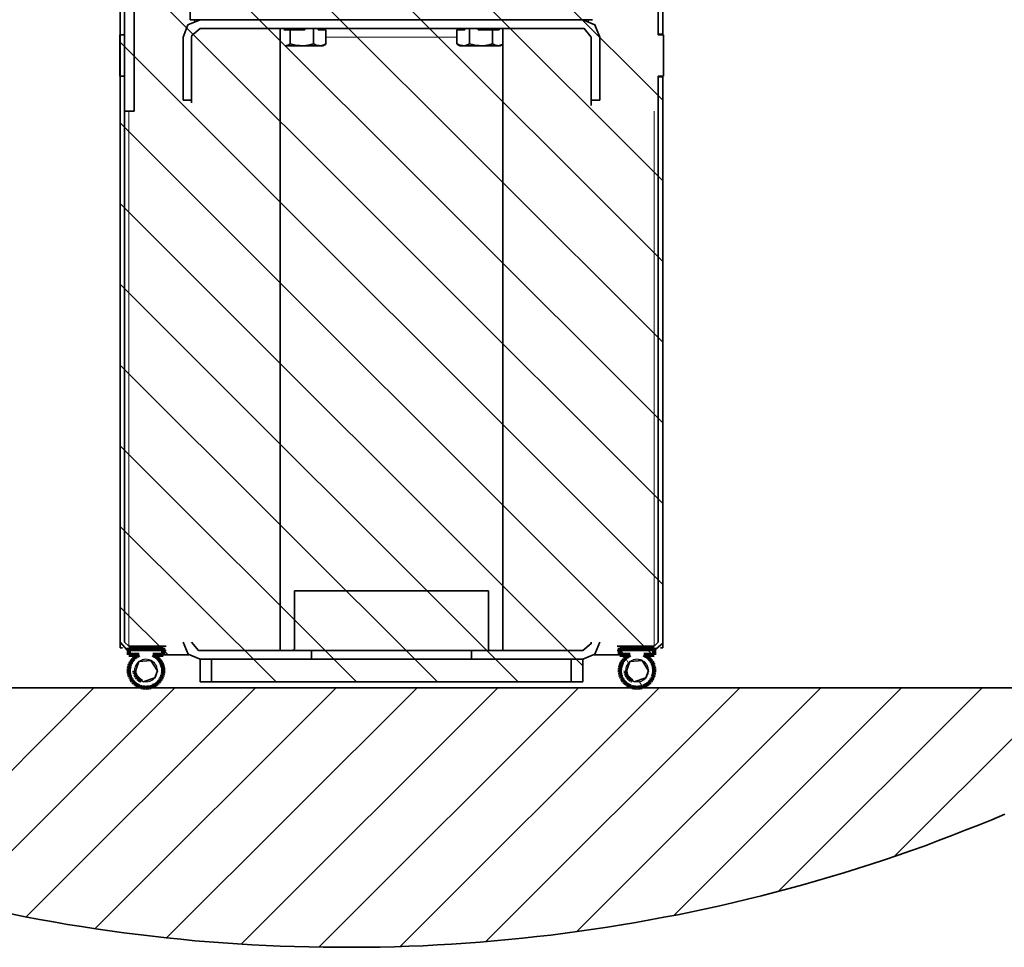
# Model space of a CAD drawing. Units: millimetres. Extents: x -71 to 420, y -3 to 305.
# Drawn here: x 286 to 303, y 202 to 219 of the extents above; entities that cross this region are included whole.
import ezdxf

# ---------------------------------------------------------------- set-up
doc = ezdxf.new("R2010")
doc.units = ezdxf.units.MM
doc.header["$MEASUREMENT"] = 0
doc.layers.add('Calque 1', color=7, linetype='Continuous', lineweight=0)

msp = doc.modelspace()

# ---------------------------------------------------------------- linework, layer by layer
at = {"layer": 'Calque 1', "color": 18, "lineweight": 13, "true_color": 0x000000}
for p, q in [((296.806, 211.674), (288.569, 219.908)), ((296.806, 213.088), (289.983, 219.908)), ((296.806, 214.499), (291.398, 219.908)), ((296.806, 215.914), (292.813, 219.908)), ((296.806, 217.329), (294.227, 219.908)), ((296.806, 210.259), (287.306, 219.759)), ((288.604, 218.733), (288.604, 218.715)), ((295.504, 218.715), (295.504, 218.733)), ((296.806, 208.844), (287.306, 218.345)), ((290.908, 218.433), (293.201, 218.433)), ((287.454, 207.984), (287.454, 217.135)), ((296.654, 217.135), (296.654, 207.984)), ((296.626, 207.606), (287.306, 216.93)), ((295.406, 207.416), (287.306, 215.515)), ((294.273, 207.133), (287.306, 214.101)), ((292.858, 207.133), (287.306, 212.686)), ((291.444, 207.133), (287.306, 211.272)), ((290.033, 207.133), (287.306, 209.86)), ((288.142, 207.606), (287.306, 208.446)), ((287.454, 207.984), (287.454, 207.758)), ((296.654, 207.984), (296.654, 207.758)), ((296.125, 207.606), (296.055, 207.73)), ((287.591, 207.447), (287.584, 207.44)), ((287.591, 207.447), (287.588, 207.44)), ((287.599, 207.458), (287.591, 207.447)), ((287.595, 207.454), (287.591, 207.447)), ((287.602, 207.462), (287.595, 207.454)), ((287.602, 207.465), (287.599, 207.458)), ((287.609, 207.472), (287.602, 207.465)), ((287.609, 207.469), (287.602, 207.462)), ((287.616, 207.479), (287.609, 207.472)), ((287.616, 207.476), (287.609, 207.469)), ((287.623, 207.483), (287.616, 207.479)), ((287.623, 207.483), (287.616, 207.476)), ((287.63, 207.49), (287.623, 207.483)), ((287.63, 207.49), (287.623, 207.483)), ((287.637, 207.497), (287.63, 207.49)), ((287.637, 207.493), (287.63, 207.49)), ((287.648, 207.5), (287.637, 207.497)), ((287.644, 207.5), (287.637, 207.493)), ((287.651, 207.504), (287.644, 207.5)), ((287.655, 207.507), (287.648, 207.5)), ((287.662, 207.507), (287.651, 207.504)), ((287.662, 207.511), (287.655, 207.507)), ((287.673, 207.514), (287.662, 207.511)), ((287.669, 207.514), (287.662, 207.507)), ((287.676, 207.518), (287.669, 207.514)), ((287.68, 207.518), (287.673, 207.514)), ((287.687, 207.522), (287.676, 207.518)), ((287.69, 207.522), (287.68, 207.518)), ((287.694, 207.525), (287.687, 207.522)), ((287.697, 207.525), (287.69, 207.522)), ((287.704, 207.525), (287.694, 207.525)), ((287.708, 207.529), (287.697, 207.525)), ((287.711, 207.529), (287.704, 207.525)), ((287.719, 207.529), (287.708, 207.529)), ((287.722, 207.529), (287.711, 207.529)), ((287.726, 207.532), (287.719, 207.529)), ((287.733, 207.532), (287.722, 207.529)), ((287.736, 207.532), (287.726, 207.532)), ((287.74, 207.532), (287.733, 207.532)), ((287.747, 207.532), (287.736, 207.532)), ((287.75, 207.532), (287.74, 207.532)), ((287.754, 207.532), (287.747, 207.532)), ((287.761, 207.532), (287.75, 207.532)), ((287.764, 207.532), (287.754, 207.532)), ((287.768, 207.532), (287.761, 207.532)), ((287.775, 207.532), (287.764, 207.532)), ((287.778, 207.532), (287.768, 207.532)), ((287.782, 207.532), (287.775, 207.532)), ((287.789, 207.529), (287.778, 207.532)), ((287.793, 207.529), (287.782, 207.532)), ((287.796, 207.529), (287.789, 207.529)), ((287.803, 207.529), (287.793, 207.529)), ((287.807, 207.525), (287.796, 207.529)), ((287.81, 207.525), (287.803, 207.529)), ((287.814, 207.525), (287.807, 207.525)), ((287.821, 207.522), (287.81, 207.525)), ((287.824, 207.522), (287.814, 207.525)), ((287.828, 207.518), (287.821, 207.522)), ((287.831, 207.518), (287.824, 207.522)), ((287.838, 207.514), (287.828, 207.518)), ((287.842, 207.514), (287.831, 207.518)), ((287.846, 207.511), (287.838, 207.514)), ((287.849, 207.507), (287.842, 207.514)), ((287.856, 207.507), (287.846, 207.511)), ((287.856, 207.504), (287.849, 207.507)), ((287.863, 207.5), (287.856, 207.507)), ((287.867, 207.5), (287.856, 207.504)), ((287.87, 207.497), (287.863, 207.5)), ((287.874, 207.493), (287.867, 207.5)), ((287.877, 207.49), (287.87, 207.497)), ((287.881, 207.49), (287.874, 207.493)), ((287.884, 207.483), (287.877, 207.49)), ((287.888, 207.483), (287.881, 207.49)), ((287.891, 207.479), (287.884, 207.483)), ((287.895, 207.476), (287.888, 207.483)), ((287.898, 207.472), (287.891, 207.479)), ((287.902, 207.469), (287.895, 207.476)), ((287.905, 207.465), (287.898, 207.472)), ((287.909, 207.462), (287.902, 207.469)), ((287.913, 207.458), (287.905, 207.465)), ((287.913, 207.454), (287.909, 207.462)), ((287.916, 207.447), (287.913, 207.458)), ((287.92, 207.447), (287.913, 207.454)), ((287.923, 207.44), (287.916, 207.447)), ((287.923, 207.44), (287.92, 207.447)), ((296.206, 207.465), (296.153, 207.557)), ((296.192, 207.447), (296.185, 207.44)), ((296.196, 207.454), (296.192, 207.447)), ((296.203, 207.462), (296.196, 207.454)), ((296.21, 207.469), (296.203, 207.462)), ((296.217, 207.476), (296.21, 207.469)), ((296.22, 207.483), (296.217, 207.476)), ((296.228, 207.49), (296.22, 207.483)), ((296.238, 207.493), (296.228, 207.49)), ((296.245, 207.5), (296.238, 207.493)), ((296.252, 207.504), (296.245, 207.5)), ((296.259, 207.507), (296.252, 207.504)), ((296.27, 207.514), (296.259, 207.507)), ((296.277, 207.518), (296.27, 207.514)), ((296.287, 207.522), (296.277, 207.518)), ((296.295, 207.525), (296.287, 207.522)), ((296.305, 207.525), (296.295, 207.525)), ((296.312, 207.529), (296.305, 207.525)), ((296.323, 207.529), (296.312, 207.529)), ((296.33, 207.532), (296.323, 207.529)), ((296.34, 207.532), (296.33, 207.532)), ((296.351, 207.532), (296.34, 207.532)), ((296.358, 207.532), (296.351, 207.532)), ((296.369, 207.532), (296.358, 207.532)), ((296.379, 207.532), (296.369, 207.532)), ((296.386, 207.529), (296.379, 207.532)), ((296.397, 207.529), (296.386, 207.529)), ((296.407, 207.525), (296.397, 207.529)), ((296.414, 207.525), (296.407, 207.525)), ((296.425, 207.522), (296.414, 207.525)), ((296.432, 207.518), (296.425, 207.522)), ((296.443, 207.514), (296.432, 207.518)), ((296.45, 207.507), (296.443, 207.514)), ((296.457, 207.504), (296.45, 207.507)), ((296.464, 207.5), (296.457, 207.504)), ((296.474, 207.493), (296.464, 207.5)), ((296.481, 207.49), (296.474, 207.493)), ((296.489, 207.483), (296.481, 207.49)), ((296.496, 207.476), (296.489, 207.483)), ((296.503, 207.469), (296.496, 207.476)), ((296.506, 207.462), (296.503, 207.469)), ((296.513, 207.454), (296.506, 207.462)), ((296.52, 207.447), (296.513, 207.454)), ((296.524, 207.44), (296.52, 207.447)), ((287.56, 207.37), (287.556, 207.363)), ((287.56, 207.37), (287.556, 207.359)), ((287.556, 207.363), (287.556, 207.352)), ((287.556, 207.359), (287.556, 207.352)), ((287.556, 207.352), (287.556, 207.342)), ((287.556, 207.352), (287.556, 207.342)), ((287.556, 207.342), (287.556, 207.331)), ((287.556, 207.342), (287.556, 207.331)), ((287.563, 207.387), (287.56, 207.38)), ((287.563, 207.387), (287.56, 207.38)), ((287.56, 207.38), (287.56, 207.37)), ((287.56, 207.38), (287.56, 207.37)), ((287.567, 207.398), (287.563, 207.387)), ((287.567, 207.398), (287.563, 207.387)), ((287.57, 207.409), (287.567, 207.398)), ((287.57, 207.405), (287.567, 207.398)), ((287.574, 207.416), (287.57, 207.409)), ((287.574, 207.416), (287.57, 207.405)), ((287.577, 207.423), (287.574, 207.416)), ((287.577, 207.423), (287.574, 207.416)), ((287.581, 207.433), (287.577, 207.423)), ((287.581, 207.43), (287.577, 207.423)), ((287.588, 207.44), (287.581, 207.433)), ((287.584, 207.44), (287.581, 207.43)), ((287.927, 207.433), (287.923, 207.44)), ((287.93, 207.43), (287.923, 207.44)), ((287.934, 207.423), (287.927, 207.433)), ((287.934, 207.423), (287.93, 207.43)), ((287.937, 207.416), (287.934, 207.423)), ((287.937, 207.416), (287.934, 207.423)), ((287.941, 207.409), (287.937, 207.416)), ((287.941, 207.405), (287.937, 207.416)), ((287.944, 207.398), (287.941, 207.409)), ((287.944, 207.398), (287.941, 207.405)), ((287.948, 207.387), (287.944, 207.398)), ((287.948, 207.387), (287.944, 207.398)), ((287.944, 207.268), (287.948, 207.278)), ((287.944, 207.268), (287.948, 207.278)), ((287.948, 207.38), (287.948, 207.387)), ((287.948, 207.38), (287.948, 207.387)), ((287.951, 207.37), (287.948, 207.38)), ((287.951, 207.37), (287.948, 207.38)), ((287.948, 207.285), (287.951, 207.296)), ((287.948, 207.285), (287.951, 207.296)), ((287.948, 207.278), (287.948, 207.285)), ((287.948, 207.278), (287.948, 207.285)), ((287.951, 207.363), (287.951, 207.37)), ((287.951, 207.359), (287.951, 207.37)), ((287.955, 207.352), (287.951, 207.363)), ((287.955, 207.352), (287.951, 207.359)), ((287.951, 207.306), (287.955, 207.313)), ((287.951, 207.306), (287.955, 207.313)), ((287.951, 207.296), (287.951, 207.306)), ((287.951, 207.296), (287.951, 207.306)), ((287.955, 207.342), (287.955, 207.352)), ((287.955, 207.342), (287.955, 207.352)), ((287.955, 207.331), (287.955, 207.342)), ((287.955, 207.331), (287.955, 207.342)), ((287.955, 207.324), (287.955, 207.331)), ((287.955, 207.324), (287.955, 207.331)), ((287.955, 207.313), (287.955, 207.324)), ((287.955, 207.313), (287.955, 207.324)), ((296.157, 207.352), (296.153, 207.342)), ((296.153, 207.342), (296.153, 207.331)), ((296.16, 207.38), (296.157, 207.37)), ((296.157, 207.37), (296.157, 207.359)), ((296.157, 207.359), (296.157, 207.352)), ((296.164, 207.387), (296.16, 207.38)), ((296.168, 207.405), (296.164, 207.398)), ((296.164, 207.398), (296.164, 207.387)), ((296.171, 207.416), (296.168, 207.405)), ((296.178, 207.423), (296.171, 207.416)), ((296.182, 207.43), (296.178, 207.423)), ((296.185, 207.44), (296.182, 207.43)), ((296.527, 207.43), (296.524, 207.44)), ((296.534, 207.423), (296.527, 207.43)), ((296.538, 207.416), (296.534, 207.423)), ((296.541, 207.405), (296.538, 207.416)), ((296.545, 207.398), (296.541, 207.405)), ((296.549, 207.387), (296.545, 207.398)), ((296.545, 207.268), (296.549, 207.278)), ((296.549, 207.38), (296.549, 207.387)), ((296.552, 207.37), (296.549, 207.38)), ((296.549, 207.285), (296.552, 207.296)), ((296.549, 207.278), (296.549, 207.285)), ((296.552, 207.359), (296.552, 207.37)), ((296.556, 207.352), (296.552, 207.359)), ((296.552, 207.306), (296.556, 207.313)), ((296.552, 207.296), (296.552, 207.306)), ((296.556, 207.342), (296.556, 207.352)), ((296.556, 207.331), (296.556, 207.342)), ((296.556, 207.324), (296.556, 207.331)), ((296.556, 207.313), (296.556, 207.324)), ((287.669, 207.151), (287.676, 207.148)), ((287.676, 207.148), (287.687, 207.144)), ((287.676, 207.148), (287.687, 207.144)), ((287.687, 207.144), (287.694, 207.141)), ((287.687, 207.144), (287.694, 207.141)), ((287.694, 207.141), (287.704, 207.141)), ((287.694, 207.141), (287.704, 207.141)), ((287.704, 207.141), (287.711, 207.137)), ((287.704, 207.141), (287.711, 207.137)), ((287.711, 207.137), (287.722, 207.137)), ((287.711, 207.137), (287.722, 207.137)), ((287.722, 207.137), (287.733, 207.133)), ((287.722, 207.137), (287.733, 207.133)), ((287.733, 207.133), (287.74, 207.133)), ((287.733, 207.133), (287.74, 207.133)), ((287.74, 207.133), (287.75, 207.133)), ((287.74, 207.133), (287.75, 207.133)), ((287.75, 207.133), (287.761, 207.133)), ((287.75, 207.133), (287.761, 207.133)), ((287.761, 207.133), (287.768, 207.133)), ((287.761, 207.133), (287.768, 207.133)), ((287.768, 207.133), (287.778, 207.133)), ((287.768, 207.133), (287.778, 207.133)), ((287.778, 207.133), (287.789, 207.137)), ((287.778, 207.133), (287.789, 207.137)), ((287.789, 207.137), (287.796, 207.137)), ((287.789, 207.137), (287.796, 207.137)), ((287.796, 207.137), (287.807, 207.141)), ((287.796, 207.137), (287.807, 207.141)), ((287.807, 207.141), (287.814, 207.141)), ((287.807, 207.141), (287.814, 207.141)), ((287.814, 207.141), (287.824, 207.144)), ((287.814, 207.141), (287.824, 207.144)), ((287.824, 207.144), (287.831, 207.148)), ((287.824, 207.144), (287.831, 207.148)), ((287.831, 207.148), (287.842, 207.151)), ((287.831, 207.148), (287.842, 207.151)), ((287.842, 207.151), (287.849, 207.158)), ((287.842, 207.151), (287.849, 207.158)), ((287.849, 207.158), (287.856, 207.162)), ((287.849, 207.158), (287.856, 207.162)), ((287.856, 207.162), (287.867, 207.165)), ((287.856, 207.162), (287.867, 207.165)), ((287.867, 207.165), (287.874, 207.172)), ((287.867, 207.165), (287.874, 207.172)), ((287.874, 207.172), (287.881, 207.176)), ((287.874, 207.172), (287.881, 207.176)), ((287.881, 207.176), (287.888, 207.183)), ((287.881, 207.176), (287.888, 207.183)), ((287.888, 207.183), (287.895, 207.19)), ((287.888, 207.183), (287.895, 207.19)), ((287.895, 207.19), (287.902, 207.197)), ((287.895, 207.19), (287.902, 207.197)), ((287.902, 207.197), (287.909, 207.204)), ((287.902, 207.197), (287.909, 207.204)), ((287.909, 207.204), (287.913, 207.211)), ((287.909, 207.204), (287.913, 207.211)), ((287.913, 207.211), (287.92, 207.218)), ((287.913, 207.211), (287.92, 207.218)), ((287.92, 207.218), (287.923, 207.225)), ((287.92, 207.218), (287.923, 207.225)), ((287.923, 207.225), (287.93, 207.236)), ((287.923, 207.225), (287.93, 207.236)), ((287.93, 207.236), (287.934, 207.243)), ((287.93, 207.236), (287.934, 207.243)), ((287.934, 207.243), (287.937, 207.25)), ((287.934, 207.243), (287.937, 207.25)), ((287.937, 207.25), (287.941, 207.26)), ((287.937, 207.25), (287.941, 207.26)), ((287.941, 207.26), (287.944, 207.268)), ((287.941, 207.26), (287.944, 207.268)), ((296.27, 207.151), (296.277, 207.148)), ((296.277, 207.148), (296.287, 207.144)), ((296.287, 207.144), (296.295, 207.141)), ((296.295, 207.141), (296.305, 207.141)), ((296.305, 207.141), (296.312, 207.137)), ((296.312, 207.137), (296.323, 207.137)), ((296.323, 207.137), (296.33, 207.133)), ((296.33, 207.133), (296.34, 207.133)), ((296.34, 207.133), (296.351, 207.133)), ((296.351, 207.133), (296.358, 207.133)), ((296.358, 207.133), (296.369, 207.133)), ((296.369, 207.133), (296.379, 207.133)), ((296.379, 207.133), (296.386, 207.137)), ((296.386, 207.137), (296.397, 207.137)), ((296.397, 207.137), (296.407, 207.141)), ((296.45, 207.049), (296.397, 207.137)), ((296.407, 207.141), (296.414, 207.141)), ((296.414, 207.141), (296.425, 207.144)), ((296.425, 207.144), (296.432, 207.148)), ((296.432, 207.148), (296.443, 207.151)), ((296.443, 207.151), (296.45, 207.158)), ((296.45, 207.158), (296.457, 207.162)), ((296.457, 207.162), (296.464, 207.165)), ((296.464, 207.165), (296.474, 207.172)), ((296.474, 207.172), (296.481, 207.176)), ((296.481, 207.176), (296.489, 207.183)), ((296.489, 207.183), (296.496, 207.19)), ((296.496, 207.19), (296.503, 207.197)), ((296.503, 207.197), (296.506, 207.204)), ((296.506, 207.204), (296.513, 207.211)), ((296.513, 207.211), (296.52, 207.218)), ((296.52, 207.218), (296.524, 207.225)), ((296.524, 207.225), (296.527, 207.236)), ((296.527, 207.236), (296.534, 207.243)), ((296.534, 207.243), (296.538, 207.25)), ((296.538, 207.25), (296.541, 207.26)), ((296.541, 207.26), (296.545, 207.268)), ((283.365, 203.553), (286.844, 207.031)), ((284.491, 203.267), (288.258, 207.031)), ((285.658, 203.017), (289.673, 207.031)), ((286.865, 202.812), (291.088, 207.031)), ((288.117, 202.65), (292.502, 207.031)), ((289.422, 202.54), (293.917, 207.031)), ((290.784, 202.487), (295.328, 207.031)), ((292.209, 202.498), (296.743, 207.031)), ((293.709, 202.586), (298.157, 207.031)), ((295.3, 202.759), (299.572, 207.031)), ((296.997, 203.041), (300.986, 207.031)), ((298.835, 203.465), (302.401, 207.031)), ((300.859, 204.078), (303.816, 207.031))]:
    msp.add_line(p, q, dxfattribs=at)
at = {"layer": 'Calque 1', "color": 18, "lineweight": 35, "true_color": 0x000000}
for p, q in [((287.306, 219.759), (287.306, 207.832)), ((287.38, 219.759), (287.38, 207.832)), ((296.728, 219.759), (296.728, 218.482)), ((296.806, 219.759), (296.806, 218.482)), ((287.38, 218.472), (287.38, 219.086)), ((287.546, 219.086), (287.546, 217.135)), ((296.728, 218.472), (296.728, 219.086)), ((288.53, 218.881), (288.53, 218.733)), ((295.578, 218.733), (288.53, 218.733)), ((295.578, 218.733), (288.53, 218.733)), ((288.706, 218.733), (295.406, 218.733)), ((295.406, 218.733), (288.706, 218.733)), ((291.804, 218.733), (292.305, 218.733)), ((291.804, 218.733), (292.305, 218.733)), ((288.706, 218.581), (295.406, 218.581)), ((295.406, 218.581), (288.706, 218.581)), ((290.103, 218.581), (290.103, 207.684)), ((290.103, 218.581), (290.103, 207.684)), ((290.283, 218.563), (290.17, 218.563)), ((290.283, 218.563), (290.17, 218.563)), ((290.283, 218.563), (290.283, 218.313)), ((290.537, 218.563), (290.283, 218.563)), ((290.283, 218.563), (290.283, 218.313)), ((290.537, 218.563), (290.283, 218.563)), ((290.537, 218.581), (290.537, 218.563)), ((290.537, 218.581), (290.537, 218.563)), ((290.689, 218.581), (290.689, 218.313)), ((290.689, 218.581), (290.689, 218.313)), ((290.77, 218.563), (290.77, 218.581)), ((290.77, 218.563), (290.77, 218.581)), ((290.908, 218.563), (290.77, 218.563)), ((290.908, 218.563), (290.77, 218.563)), ((290.795, 218.563), (290.795, 218.581)), ((290.795, 218.581), (290.795, 218.563)), ((290.795, 218.563), (290.795, 218.581)), ((290.795, 218.581), (290.795, 218.563)), ((290.908, 218.563), (290.908, 218.313)), ((290.908, 218.563), (290.908, 218.313)), ((290.908, 218.563), (290.908, 218.313)), ((290.908, 218.563), (290.908, 218.313)), ((293.342, 218.563), (293.201, 218.563)), ((293.201, 218.563), (293.201, 218.313)), ((293.342, 218.563), (293.201, 218.563)), ((293.201, 218.563), (293.201, 218.313)), ((293.317, 218.563), (293.317, 218.581)), ((293.317, 218.563), (293.317, 218.581)), ((293.342, 218.581), (293.342, 218.563)), ((293.342, 218.581), (293.342, 218.563)), ((293.423, 218.581), (293.423, 218.313)), ((293.423, 218.581), (293.423, 218.313)), ((293.571, 218.563), (293.571, 218.581)), ((293.571, 218.563), (293.571, 218.581)), ((293.825, 218.563), (293.571, 218.563)), ((293.825, 218.563), (293.571, 218.563)), ((293.825, 218.563), (293.825, 218.313)), ((293.941, 218.563), (293.825, 218.563)), ((293.825, 218.563), (293.825, 218.313)), ((293.941, 218.563), (293.825, 218.563)), ((293.867, 218.563), (293.867, 218.581)), ((293.867, 218.563), (293.867, 218.581)), ((293.927, 218.563), (293.927, 218.581)), ((293.927, 218.563), (293.927, 218.581)), ((293.941, 218.581), (293.941, 218.563)), ((293.941, 218.581), (293.941, 218.563)), ((294.005, 218.581), (294.005, 207.684)), ((294.005, 218.581), (294.005, 207.684)), ((296.728, 218.482), (296.806, 218.482)), ((296.728, 218.482), (296.728, 218.472)), ((296.806, 218.472), (296.806, 218.482)), ((287.295, 217.749), (287.295, 218.472)), ((287.295, 218.472), (287.38, 218.472)), ((288.406, 217.325), (288.406, 218.433)), ((288.406, 217.325), (288.406, 218.433)), ((288.555, 217.325), (288.555, 218.433)), ((288.555, 217.325), (288.555, 218.433)), ((290.897, 218.306), (290.908, 218.313)), ((290.897, 218.306), (290.908, 218.313)), ((293.201, 218.313), (293.211, 218.306)), ((293.201, 218.313), (293.211, 218.306)), ((293.998, 218.306), (294.005, 218.313)), ((293.998, 218.306), (294.005, 218.313)), ((295.554, 218.433), (295.554, 217.325)), ((295.554, 218.433), (295.554, 217.325)), ((295.705, 218.433), (295.705, 217.325)), ((296.817, 218.472), (296.728, 218.472)), ((296.817, 217.749), (296.817, 218.472)), ((290.191, 218.281), (290.484, 218.281)), ((290.191, 218.281), (290.484, 218.281)), ((290.336, 218.281), (290.333, 218.281)), ((290.336, 218.281), (290.671, 218.281)), ((290.484, 218.281), (290.798, 218.281)), ((290.484, 218.281), (290.798, 218.281)), ((290.671, 218.281), (290.675, 218.281)), ((290.675, 218.281), (290.675, 218.281)), ((290.798, 218.281), (290.855, 218.281)), ((290.798, 218.281), (290.855, 218.281)), ((290.855, 218.281), (290.897, 218.306)), ((290.855, 218.281), (290.897, 218.306)), ((293.254, 218.281), (293.211, 218.306)), ((293.254, 218.281), (293.211, 218.306)), ((293.254, 218.281), (293.314, 218.281)), ((293.254, 218.281), (293.314, 218.281)), ((293.314, 218.281), (293.624, 218.281)), ((293.314, 218.281), (293.624, 218.281)), ((293.437, 218.281), (293.434, 218.281)), ((293.437, 218.281), (293.479, 218.281)), ((293.479, 218.281), (293.772, 218.281)), ((293.624, 218.281), (293.917, 218.281)), ((293.624, 218.281), (293.917, 218.281)), ((293.772, 218.281), (293.776, 218.281)), ((293.917, 218.281), (293.956, 218.281)), ((293.917, 218.281), (293.956, 218.281)), ((293.956, 218.281), (293.998, 218.306)), ((293.956, 218.281), (293.998, 218.306)), ((288.555, 217.283), (288.555, 217.833)), ((287.295, 217.749), (287.38, 217.749)), ((287.38, 217.135), (287.38, 217.749)), ((296.728, 217.749), (296.728, 217.734)), ((296.817, 217.749), (296.728, 217.749)), ((296.728, 217.135), (296.728, 217.749)), ((296.806, 217.734), (296.728, 217.734)), ((296.728, 217.734), (296.728, 207.832)), ((296.806, 217.734), (296.806, 217.749)), ((296.806, 217.734), (296.806, 207.832)), ((288.555, 217.325), (288.406, 217.325)), ((288.555, 217.325), (288.406, 217.325)), ((295.554, 217.325), (295.705, 217.325)), ((295.554, 217.325), (295.554, 217.234)), ((295.554, 217.325), (295.554, 217.234)), ((295.554, 217.325), (295.705, 217.325)), ((287.38, 217.135), (287.546, 217.135)), ((290.354, 207.709), (290.354, 208.732)), ((290.354, 208.732), (291.931, 208.732)), ((290.354, 208.732), (290.354, 207.709)), ((293.162, 208.732), (290.354, 208.732)), ((293.116, 208.732), (293.755, 208.732)), ((293.755, 208.732), (293.116, 208.732)), ((293.755, 208.732), (293.755, 207.709)), ((293.755, 207.709), (293.755, 208.732)), ((287.306, 207.828), (287.306, 207.733)), ((287.38, 207.832), (287.454, 207.758)), ((296.654, 207.758), (296.728, 207.832)), ((296.806, 207.832), (296.806, 207.733)), ((287.306, 207.733), (287.345, 207.733)), ((287.454, 207.758), (288.107, 207.758)), ((287.454, 207.606), (287.454, 207.733)), ((287.454, 207.733), (288.054, 207.733)), ((287.454, 207.606), (287.454, 207.733)), ((288.054, 207.733), (287.454, 207.733)), ((287.454, 207.684), (288.107, 207.684)), ((288.054, 207.606), (288.054, 207.733)), ((288.054, 207.606), (288.054, 207.733)), ((288.054, 207.659), (288.054, 207.684)), ((288.706, 207.684), (290.654, 207.684)), ((290.654, 207.684), (288.706, 207.684)), ((289.056, 207.684), (288.854, 207.684)), ((289.056, 207.684), (288.854, 207.684)), ((290.103, 207.684), (289.906, 207.684)), ((290.103, 207.684), (289.906, 207.684)), ((290.103, 207.684), (290.329, 207.684)), ((290.103, 207.684), (290.329, 207.684)), ((290.329, 207.684), (290.354, 207.709)), ((290.329, 207.684), (290.354, 207.709)), ((290.329, 207.684), (291.296, 207.684)), ((291.296, 207.684), (290.329, 207.684)), ((290.654, 207.532), (290.654, 207.684)), ((293.455, 207.684), (290.654, 207.684)), ((290.654, 207.684), (293.455, 207.684)), ((290.654, 207.532), (290.654, 207.684)), ((292.816, 207.684), (293.779, 207.684)), ((293.779, 207.684), (292.816, 207.684)), ((293.455, 207.684), (295.406, 207.684)), ((293.455, 207.684), (293.455, 207.532)), ((295.406, 207.684), (293.455, 207.684)), ((293.455, 207.684), (293.455, 207.532)), ((293.755, 207.709), (293.779, 207.684)), ((293.755, 207.709), (293.779, 207.684)), ((293.779, 207.684), (294.005, 207.684)), ((293.779, 207.684), (294.005, 207.684)), ((294.005, 207.684), (294.206, 207.684)), ((294.005, 207.684), (294.206, 207.684)), ((295.056, 207.684), (295.254, 207.684)), ((295.056, 207.684), (295.254, 207.684)), ((296.654, 207.758), (296.005, 207.758)), ((296.654, 207.684), (296.005, 207.684)), ((296.055, 207.606), (296.055, 207.733)), ((296.055, 207.733), (296.654, 207.733)), ((296.055, 207.606), (296.055, 207.733)), ((296.654, 207.733), (296.055, 207.733)), ((296.654, 207.606), (296.654, 207.733)), ((296.654, 207.606), (296.654, 207.733)), ((296.654, 207.659), (296.654, 207.684)), ((296.767, 207.733), (296.806, 207.733)), ((287.634, 207.606), (287.454, 207.606)), ((287.454, 207.606), (287.634, 207.606)), ((287.532, 207.606), (287.532, 207.532)), ((287.532, 207.532), (287.532, 207.532)), ((288.054, 207.606), (287.874, 207.606)), ((287.874, 207.606), (288.054, 207.606)), ((288.505, 207.606), (288.054, 207.606)), ((288.505, 207.606), (288.054, 207.606)), ((288.706, 207.532), (290.654, 207.532)), ((290.654, 207.532), (288.706, 207.532)), ((288.706, 207.532), (288.706, 207.133)), ((288.904, 207.532), (288.904, 207.133)), ((290.654, 207.532), (293.455, 207.532)), ((293.455, 207.532), (290.654, 207.532)), ((293.455, 207.532), (295.406, 207.532)), ((295.406, 207.532), (293.455, 207.532)), ((295.204, 207.532), (295.204, 207.133)), ((295.406, 207.532), (295.406, 207.133)), ((296.055, 207.606), (295.603, 207.606)), ((296.055, 207.606), (295.603, 207.606)), ((296.235, 207.606), (296.055, 207.606)), ((296.055, 207.606), (296.235, 207.606)), ((296.654, 207.606), (296.474, 207.606)), ((296.474, 207.606), (296.654, 207.606)), ((296.577, 207.532), (296.58, 207.532)), ((296.58, 207.606), (296.58, 207.532)), ((288.706, 207.133), (295.204, 207.133)), ((288.904, 207.133), (295.406, 207.133)), ((275.467, 207.031), (307.058, 207.031)), ((289.257, 207.031), (287.754, 207.031)), ((287.754, 207.031), (287.754, 207.031)), ((294.855, 207.031), (289.257, 207.031)), ((294.855, 207.031), (289.257, 207.031)), ((296.354, 207.031), (294.855, 207.031)), ((296.354, 207.031), (294.855, 207.031))]:
    msp.add_line(p, q, dxfattribs=at)
at = {"layer": 'Calque 1', "color": 18, "lineweight": 140, "true_color": 0x000000}
for p, q in [((287.454, 207.606), (287.454, 207.733)), ((287.454, 207.733), (288.054, 207.733)), ((287.454, 207.606), (287.454, 207.733)), ((287.454, 207.733), (288.054, 207.733)), ((288.054, 207.733), (288.054, 207.606)), ((288.054, 207.733), (288.054, 207.606)), ((296.055, 207.606), (296.055, 207.733)), ((296.055, 207.733), (296.654, 207.733)), ((296.654, 207.733), (296.654, 207.606)), ((287.634, 207.606), (287.454, 207.606)), ((287.634, 207.606), (287.454, 207.606)), ((287.475, 207.44), (287.482, 207.458)), ((287.475, 207.44), (287.482, 207.458)), ((287.482, 207.458), (287.489, 207.472)), ((287.482, 207.458), (287.489, 207.472)), ((287.489, 207.472), (287.5, 207.49)), ((287.489, 207.472), (287.5, 207.49)), ((287.5, 207.49), (287.51, 207.504)), ((287.5, 207.49), (287.51, 207.504)), ((287.51, 207.504), (287.521, 207.518)), ((287.51, 207.504), (287.521, 207.518)), ((287.521, 207.518), (287.532, 207.532)), ((287.521, 207.518), (287.532, 207.532)), ((287.532, 207.532), (287.546, 207.546)), ((287.532, 207.532), (287.546, 207.546)), ((287.546, 207.546), (287.556, 207.56)), ((287.546, 207.546), (287.556, 207.56)), ((287.556, 207.56), (287.57, 207.571)), ((287.556, 207.56), (287.57, 207.571)), ((287.57, 207.571), (287.588, 207.581)), ((287.57, 207.571), (287.588, 207.581)), ((287.588, 207.581), (287.602, 207.592)), ((287.588, 207.581), (287.602, 207.592)), ((287.602, 207.592), (287.62, 207.599)), ((287.602, 207.592), (287.62, 207.599)), ((287.62, 207.599), (287.634, 207.606)), ((287.62, 207.599), (287.634, 207.606)), ((288.054, 207.606), (287.874, 207.606)), ((287.874, 207.606), (287.891, 207.599)), ((288.054, 207.606), (287.874, 207.606)), ((287.874, 207.606), (287.891, 207.599)), ((287.891, 207.599), (287.909, 207.589)), ((287.891, 207.599), (287.909, 207.589)), ((287.909, 207.589), (287.927, 207.578)), ((287.909, 207.589), (287.927, 207.578)), ((287.927, 207.578), (287.941, 207.567)), ((287.927, 207.578), (287.941, 207.567)), ((287.941, 207.567), (287.955, 207.557)), ((287.941, 207.567), (287.955, 207.557)), ((287.955, 207.557), (287.969, 207.543)), ((287.955, 207.557), (287.969, 207.543)), ((287.969, 207.543), (287.983, 207.529)), ((287.969, 207.543), (287.983, 207.529)), ((287.983, 207.529), (287.994, 207.514)), ((287.983, 207.529), (287.994, 207.514)), ((287.994, 207.514), (288.004, 207.497)), ((287.994, 207.514), (288.004, 207.497)), ((288.004, 207.497), (288.015, 207.479)), ((288.004, 207.497), (288.015, 207.479)), ((288.015, 207.479), (288.025, 207.465)), ((288.015, 207.479), (288.025, 207.465)), ((288.025, 207.465), (288.032, 207.447)), ((288.025, 207.465), (288.032, 207.447)), ((288.032, 207.447), (288.04, 207.426)), ((288.032, 207.447), (288.04, 207.426)), ((296.235, 207.606), (296.055, 207.606)), ((296.076, 207.44), (296.083, 207.458)), ((296.083, 207.458), (296.09, 207.472)), ((296.09, 207.472), (296.101, 207.49)), ((296.101, 207.49), (296.108, 207.504)), ((296.108, 207.504), (296.122, 207.518)), ((296.122, 207.518), (296.132, 207.532)), ((296.132, 207.532), (296.143, 207.546)), ((296.143, 207.546), (296.157, 207.56)), ((296.157, 207.56), (296.171, 207.571)), ((296.171, 207.571), (296.189, 207.581)), ((296.189, 207.581), (296.203, 207.592)), ((296.203, 207.592), (296.217, 207.599)), ((296.217, 207.599), (296.235, 207.606)), ((296.654, 207.606), (296.474, 207.606)), ((296.474, 207.606), (296.492, 207.599)), ((296.492, 207.599), (296.506, 207.592)), ((296.506, 207.592), (296.524, 207.581)), ((296.524, 207.581), (296.538, 207.571)), ((296.538, 207.571), (296.552, 207.56)), ((296.552, 207.56), (296.566, 207.546)), ((296.566, 207.546), (296.577, 207.532)), ((296.577, 207.532), (296.591, 207.518)), ((296.591, 207.518), (296.601, 207.504)), ((296.601, 207.504), (296.612, 207.49)), ((296.612, 207.49), (296.619, 207.472)), ((296.619, 207.472), (296.63, 207.458)), ((296.63, 207.458), (296.637, 207.44)), ((287.454, 207.352), (287.457, 207.37)), ((287.454, 207.352), (287.457, 207.37)), ((287.454, 207.331), (287.454, 207.352)), ((287.454, 207.331), (287.454, 207.352)), ((287.454, 207.317), (287.454, 207.331)), ((287.454, 207.317), (287.454, 207.331)), ((287.457, 207.306), (287.454, 207.317)), ((287.457, 207.306), (287.454, 207.317)), ((287.457, 207.37), (287.461, 207.387)), ((287.457, 207.37), (287.461, 207.387)), ((287.457, 207.292), (287.457, 207.306)), ((287.457, 207.292), (287.457, 207.306)), ((287.461, 207.278), (287.457, 207.292)), ((287.461, 207.278), (287.457, 207.292)), ((287.461, 207.387), (287.464, 207.405)), ((287.461, 207.387), (287.464, 207.405)), ((287.464, 207.264), (287.461, 207.278)), ((287.464, 207.264), (287.461, 207.278)), ((287.464, 207.405), (287.468, 207.423)), ((287.464, 207.405), (287.468, 207.423)), ((287.468, 207.423), (287.475, 207.44)), ((287.468, 207.423), (287.475, 207.44)), ((287.556, 207.331), (287.556, 207.324)), ((287.556, 207.331), (287.556, 207.324)), ((287.556, 207.324), (287.556, 207.313)), ((287.556, 207.324), (287.556, 207.313)), ((287.556, 207.313), (287.556, 207.306)), ((287.556, 207.313), (287.556, 207.306)), ((287.556, 207.306), (287.56, 207.296)), ((287.556, 207.306), (287.56, 207.296)), ((287.56, 207.296), (287.56, 207.285)), ((287.56, 207.296), (287.56, 207.285)), ((287.56, 207.285), (287.563, 207.278)), ((287.56, 207.285), (287.563, 207.278)), ((287.563, 207.278), (287.567, 207.268)), ((287.563, 207.278), (287.567, 207.268)), ((288.04, 207.426), (288.047, 207.409)), ((288.04, 207.426), (288.047, 207.409)), ((288.047, 207.409), (288.05, 207.391)), ((288.047, 207.409), (288.05, 207.391)), ((288.05, 207.278), (288.047, 207.264)), ((288.05, 207.278), (288.047, 207.264)), ((288.05, 207.391), (288.054, 207.37)), ((288.05, 207.391), (288.054, 207.37)), ((288.054, 207.292), (288.05, 207.278)), ((288.054, 207.292), (288.05, 207.278)), ((288.054, 207.37), (288.054, 207.352)), ((288.054, 207.37), (288.054, 207.352)), ((288.054, 207.352), (288.054, 207.331)), ((288.054, 207.352), (288.054, 207.331)), ((288.054, 207.331), (288.054, 207.317)), ((288.054, 207.331), (288.054, 207.317)), ((288.054, 207.317), (288.054, 207.306)), ((288.054, 207.317), (288.054, 207.306)), ((288.054, 207.306), (288.054, 207.292)), ((288.054, 207.306), (288.054, 207.292)), ((296.055, 207.352), (296.058, 207.37)), ((296.055, 207.331), (296.055, 207.352)), ((296.055, 207.317), (296.055, 207.331)), ((296.055, 207.306), (296.055, 207.317)), ((296.058, 207.292), (296.055, 207.306)), ((296.058, 207.387), (296.065, 207.405)), ((296.058, 207.37), (296.058, 207.387)), ((296.062, 207.278), (296.058, 207.292)), ((296.062, 207.264), (296.062, 207.278)), ((296.065, 207.405), (296.069, 207.423)), ((296.069, 207.423), (296.076, 207.44)), ((296.153, 207.331), (296.153, 207.324)), ((296.153, 207.324), (296.157, 207.313)), ((296.157, 207.313), (296.157, 207.306)), ((296.157, 207.306), (296.157, 207.296)), ((296.157, 207.296), (296.16, 207.285)), ((296.16, 207.285), (296.164, 207.278)), ((296.164, 207.278), (296.164, 207.268)), ((296.637, 207.44), (296.64, 207.423)), ((296.64, 207.423), (296.647, 207.405)), ((296.647, 207.405), (296.651, 207.387)), ((296.651, 207.278), (296.647, 207.264)), ((296.651, 207.387), (296.654, 207.37)), ((296.654, 207.306), (296.651, 207.292)), ((296.651, 207.292), (296.651, 207.278)), ((296.654, 207.37), (296.654, 207.352)), ((296.654, 207.352), (296.654, 207.331)), ((296.654, 207.331), (296.654, 207.317)), ((296.654, 207.317), (296.654, 207.306)), ((287.468, 207.25), (287.464, 207.264)), ((287.468, 207.25), (287.464, 207.264)), ((287.472, 207.236), (287.468, 207.25)), ((287.472, 207.236), (287.468, 207.25)), ((287.475, 207.222), (287.472, 207.236)), ((287.475, 207.222), (287.472, 207.236)), ((287.482, 207.211), (287.475, 207.222)), ((287.482, 207.211), (287.475, 207.222)), ((287.486, 207.197), (287.482, 207.211)), ((287.486, 207.197), (287.482, 207.211)), ((287.493, 207.186), (287.486, 207.197)), ((287.493, 207.186), (287.486, 207.197)), ((287.5, 207.172), (287.493, 207.186)), ((287.5, 207.172), (287.493, 207.186)), ((287.51, 207.162), (287.5, 207.172)), ((287.51, 207.162), (287.5, 207.172)), ((287.517, 207.151), (287.51, 207.162)), ((287.517, 207.151), (287.51, 207.162)), ((287.524, 207.137), (287.517, 207.151)), ((287.524, 207.137), (287.517, 207.151)), ((287.535, 207.126), (287.524, 207.137)), ((287.535, 207.126), (287.524, 207.137)), ((287.546, 207.119), (287.535, 207.126)), ((287.546, 207.119), (287.535, 207.126)), ((287.556, 207.109), (287.546, 207.119)), ((287.556, 207.109), (287.546, 207.119)), ((287.567, 207.098), (287.556, 207.109)), ((287.567, 207.098), (287.556, 207.109)), ((287.567, 207.268), (287.57, 207.26)), ((287.567, 207.268), (287.57, 207.26)), ((287.577, 207.091), (287.567, 207.098)), ((287.577, 207.091), (287.567, 207.098)), ((287.57, 207.26), (287.574, 207.25)), ((287.57, 207.26), (287.574, 207.25)), ((287.574, 207.25), (287.577, 207.243)), ((287.574, 207.25), (287.577, 207.243)), ((287.577, 207.243), (287.581, 207.236)), ((287.577, 207.243), (287.581, 207.236)), ((287.581, 207.236), (287.584, 207.225)), ((287.581, 207.236), (287.584, 207.225)), ((287.584, 207.225), (287.591, 207.218)), ((287.584, 207.225), (287.591, 207.218)), ((287.591, 207.218), (287.595, 207.211)), ((287.591, 207.218), (287.595, 207.211)), ((287.595, 207.211), (287.602, 207.204)), ((287.595, 207.211), (287.602, 207.204)), ((287.602, 207.204), (287.609, 207.197)), ((287.602, 207.204), (287.609, 207.197)), ((287.609, 207.197), (287.616, 207.19)), ((287.609, 207.197), (287.616, 207.19)), ((287.616, 207.19), (287.623, 207.183)), ((287.616, 207.19), (287.623, 207.183)), ((287.623, 207.183), (287.63, 207.176)), ((287.623, 207.183), (287.63, 207.176)), ((287.63, 207.176), (287.637, 207.172)), ((287.63, 207.176), (287.637, 207.172)), ((287.637, 207.172), (287.644, 207.165)), ((287.637, 207.172), (287.644, 207.165)), ((287.644, 207.165), (287.651, 207.162)), ((287.644, 207.165), (287.651, 207.162)), ((287.651, 207.162), (287.662, 207.158)), ((287.651, 207.162), (287.662, 207.158)), ((287.662, 207.158), (287.669, 207.151)), ((287.662, 207.158), (287.669, 207.151)), ((287.669, 207.151), (287.676, 207.148)), ((287.944, 207.098), (287.934, 207.091)), ((287.944, 207.098), (287.934, 207.091)), ((287.955, 207.109), (287.944, 207.098)), ((287.955, 207.109), (287.944, 207.098)), ((287.965, 207.119), (287.955, 207.109)), ((287.965, 207.119), (287.955, 207.109)), ((287.976, 207.126), (287.965, 207.119)), ((287.976, 207.126), (287.965, 207.119)), ((287.983, 207.137), (287.976, 207.126)), ((287.983, 207.137), (287.976, 207.126)), ((287.994, 207.151), (287.983, 207.137)), ((287.994, 207.151), (287.983, 207.137)), ((288.001, 207.162), (287.994, 207.151)), ((288.001, 207.162), (287.994, 207.151)), ((288.008, 207.172), (288.001, 207.162)), ((288.008, 207.172), (288.001, 207.162)), ((288.015, 207.186), (288.008, 207.172)), ((288.015, 207.186), (288.008, 207.172)), ((288.022, 207.197), (288.015, 207.186)), ((288.022, 207.197), (288.015, 207.186)), ((288.029, 207.211), (288.022, 207.197)), ((288.029, 207.211), (288.022, 207.197)), ((288.032, 207.222), (288.029, 207.211)), ((288.032, 207.222), (288.029, 207.211)), ((288.04, 207.236), (288.032, 207.222)), ((288.04, 207.236), (288.032, 207.222)), ((288.043, 207.25), (288.04, 207.236)), ((288.043, 207.25), (288.04, 207.236)), ((288.047, 207.264), (288.043, 207.25)), ((288.047, 207.264), (288.043, 207.25)), ((296.065, 207.25), (296.062, 207.264)), ((296.072, 207.236), (296.065, 207.25)), ((296.076, 207.222), (296.072, 207.236)), ((296.083, 207.211), (296.076, 207.222)), ((296.086, 207.197), (296.083, 207.211)), ((296.093, 207.186), (296.086, 207.197)), ((296.101, 207.172), (296.093, 207.186)), ((296.108, 207.162), (296.101, 207.172)), ((296.118, 207.151), (296.108, 207.162)), ((296.125, 207.137), (296.118, 207.151)), ((296.136, 207.126), (296.125, 207.137)), ((296.146, 207.119), (296.136, 207.126)), ((296.157, 207.109), (296.146, 207.119)), ((296.168, 207.098), (296.157, 207.109)), ((296.164, 207.268), (296.168, 207.26)), ((296.168, 207.26), (296.171, 207.25)), ((296.178, 207.091), (296.168, 207.098)), ((296.171, 207.25), (296.178, 207.243)), ((296.178, 207.243), (296.182, 207.236)), ((296.182, 207.236), (296.185, 207.225)), ((296.185, 207.225), (296.192, 207.218)), ((296.192, 207.218), (296.196, 207.211)), ((296.196, 207.211), (296.203, 207.204)), ((296.203, 207.204), (296.21, 207.197)), ((296.21, 207.197), (296.217, 207.19)), ((296.217, 207.19), (296.22, 207.183)), ((296.22, 207.183), (296.228, 207.176)), ((296.228, 207.176), (296.238, 207.172)), ((296.238, 207.172), (296.245, 207.165)), ((296.245, 207.165), (296.252, 207.162)), ((296.252, 207.162), (296.259, 207.158)), ((296.259, 207.158), (296.27, 207.151)), ((296.545, 207.098), (296.531, 207.091)), ((296.556, 207.109), (296.545, 207.098)), ((296.566, 207.119), (296.556, 207.109)), ((296.573, 207.126), (296.566, 207.119)), ((296.584, 207.137), (296.573, 207.126)), ((296.591, 207.151), (296.584, 207.137)), ((296.601, 207.162), (296.591, 207.151)), ((296.609, 207.172), (296.601, 207.162)), ((296.616, 207.186), (296.609, 207.172)), ((296.623, 207.197), (296.616, 207.186)), ((296.63, 207.211), (296.623, 207.197)), ((296.633, 207.222), (296.63, 207.211)), ((296.64, 207.236), (296.633, 207.222)), ((296.644, 207.25), (296.64, 207.236)), ((296.647, 207.264), (296.644, 207.25)), ((287.588, 207.084), (287.577, 207.091)), ((287.588, 207.084), (287.577, 207.091)), ((287.602, 207.077), (287.588, 207.084)), ((287.602, 207.077), (287.588, 207.084)), ((287.613, 207.07), (287.602, 207.077)), ((287.613, 207.07), (287.602, 207.077)), ((287.627, 207.063), (287.613, 207.07)), ((287.627, 207.063), (287.613, 207.07)), ((287.637, 207.056), (287.627, 207.063)), ((287.637, 207.056), (287.627, 207.063)), ((287.651, 207.052), (287.637, 207.056)), ((287.651, 207.052), (287.637, 207.056)), ((287.666, 207.045), (287.651, 207.052)), ((287.666, 207.045), (287.651, 207.052)), ((287.68, 207.042), (287.666, 207.045)), ((287.68, 207.042), (287.666, 207.045)), ((287.694, 207.038), (287.68, 207.042)), ((287.694, 207.038), (287.68, 207.042)), ((287.704, 207.038), (287.694, 207.038)), ((287.704, 207.038), (287.694, 207.038)), ((287.719, 207.035), (287.704, 207.038)), ((287.719, 207.035), (287.704, 207.038)), ((287.733, 207.035), (287.719, 207.035)), ((287.733, 207.035), (287.719, 207.035)), ((287.747, 207.031), (287.733, 207.035)), ((287.747, 207.031), (287.733, 207.035)), ((287.761, 207.031), (287.747, 207.031)), ((287.761, 207.031), (287.747, 207.031)), ((287.775, 207.035), (287.761, 207.031)), ((287.775, 207.035), (287.761, 207.031)), ((287.789, 207.035), (287.775, 207.035)), ((287.789, 207.035), (287.775, 207.035)), ((287.803, 207.038), (287.789, 207.035)), ((287.803, 207.038), (287.789, 207.035)), ((287.817, 207.038), (287.803, 207.038)), ((287.817, 207.038), (287.803, 207.038)), ((287.831, 207.042), (287.817, 207.038)), ((287.831, 207.042), (287.817, 207.038)), ((287.846, 207.045), (287.831, 207.042)), ((287.846, 207.045), (287.831, 207.042)), ((287.86, 207.052), (287.846, 207.045)), ((287.86, 207.052), (287.846, 207.045)), ((287.87, 207.056), (287.86, 207.052)), ((287.87, 207.056), (287.86, 207.052)), ((287.884, 207.063), (287.87, 207.056)), ((287.884, 207.063), (287.87, 207.056)), ((287.898, 207.07), (287.884, 207.063)), ((287.898, 207.07), (287.884, 207.063)), ((287.909, 207.077), (287.898, 207.07)), ((287.909, 207.077), (287.898, 207.07)), ((287.92, 207.084), (287.909, 207.077)), ((287.92, 207.084), (287.909, 207.077)), ((287.934, 207.091), (287.92, 207.084)), ((287.934, 207.091), (287.92, 207.084)), ((296.189, 207.084), (296.178, 207.091)), ((296.199, 207.077), (296.189, 207.084)), ((296.213, 207.07), (296.199, 207.077)), ((296.224, 207.063), (296.213, 207.07)), ((296.238, 207.056), (296.224, 207.063)), ((296.252, 207.052), (296.238, 207.056)), ((296.266, 207.045), (296.252, 207.052)), ((296.277, 207.042), (296.266, 207.045)), ((296.291, 207.038), (296.277, 207.042)), ((296.305, 207.038), (296.291, 207.038)), ((296.319, 207.035), (296.305, 207.038)), ((296.333, 207.035), (296.319, 207.035)), ((296.347, 207.031), (296.333, 207.035)), ((296.362, 207.031), (296.347, 207.031)), ((296.376, 207.035), (296.362, 207.031)), ((296.39, 207.035), (296.376, 207.035)), ((296.404, 207.038), (296.39, 207.035)), ((296.418, 207.038), (296.404, 207.038)), ((296.432, 207.042), (296.418, 207.038)), ((296.446, 207.045), (296.432, 207.042)), ((296.457, 207.052), (296.446, 207.045)), ((296.471, 207.056), (296.457, 207.052)), ((296.485, 207.063), (296.471, 207.056)), ((296.496, 207.07), (296.485, 207.063)), ((296.51, 207.077), (296.496, 207.07)), ((296.52, 207.084), (296.51, 207.077)), ((296.531, 207.091), (296.52, 207.084))]:
    msp.add_line(p, q, dxfattribs=at)
at = {"layer": 'Calque 1', "color": 18, "lineweight": 35, "true_color": 0x000000}
for points in [[(288.706, 218.733), (288.491, 218.645), (288.406, 218.433)], [(288.706, 218.733), (288.491, 218.645), (288.406, 218.433)], [(295.705, 218.433), (295.617, 218.645), (295.406, 218.733)], [(295.705, 218.433), (295.617, 218.645), (295.406, 218.733)], [(288.706, 218.581), (288.558, 218.461), (288.555, 218.433)], [(288.706, 218.581), (288.558, 218.461), (288.555, 218.433)], [(295.554, 218.433), (295.43, 218.581), (295.406, 218.581)], [(295.554, 218.433), (295.43, 218.581), (295.406, 218.581)], [(290.191, 218.281), (290.223, 218.288), (290.255, 218.299), (290.283, 218.313)], [(290.191, 218.281), (290.223, 218.288), (290.255, 218.299), (290.283, 218.313)], [(290.283, 218.313), (290.329, 218.302), (290.371, 218.292), (290.41, 218.288), (290.449, 218.285), (290.484, 218.281)], [(290.283, 218.313), (290.329, 218.302), (290.371, 218.292), (290.41, 218.288), (290.449, 218.285), (290.484, 218.281)], [(290.484, 218.281), (290.555, 218.288), (290.625, 218.299), (290.689, 218.313)], [(290.484, 218.281), (290.555, 218.288), (290.625, 218.299), (290.689, 218.313)], [(290.689, 218.313), (290.714, 218.302), (290.738, 218.292), (290.759, 218.288), (290.781, 218.285), (290.798, 218.281)], [(290.689, 218.313), (290.714, 218.302), (290.738, 218.292), (290.759, 218.288), (290.781, 218.285), (290.798, 218.281)], [(290.798, 218.281), (290.834, 218.285), (290.876, 218.299), (290.908, 218.313)], [(290.798, 218.281), (290.834, 218.285), (290.876, 218.299), (290.908, 218.313)], [(293.201, 218.313), (293.229, 218.302), (293.254, 218.292), (293.275, 218.285), (293.296, 218.285), (293.314, 218.281)], [(293.201, 218.313), (293.229, 218.302), (293.254, 218.292), (293.275, 218.288), (293.296, 218.285), (293.314, 218.281)], [(293.314, 218.281), (293.349, 218.288), (293.388, 218.299), (293.423, 218.313)], [(293.314, 218.281), (293.349, 218.288), (293.388, 218.299), (293.423, 218.313)], [(293.423, 218.313), (293.469, 218.302), (293.511, 218.292), (293.55, 218.288), (293.589, 218.285), (293.624, 218.281)], [(293.423, 218.313), (293.465, 218.302), (293.511, 218.292), (293.55, 218.288), (293.589, 218.285), (293.624, 218.281)], [(293.624, 218.281), (293.695, 218.288), (293.765, 218.299), (293.825, 218.313)], [(293.624, 218.281), (293.695, 218.288), (293.765, 218.299), (293.825, 218.313)], [(293.825, 218.313), (293.846, 218.302), (293.871, 218.292), (293.885, 218.285), (293.903, 218.285), (293.917, 218.281)], [(293.825, 218.313), (293.846, 218.302), (293.867, 218.292), (293.885, 218.288), (293.903, 218.285), (293.917, 218.281)], [(293.917, 218.281), (293.949, 218.288), (293.98, 218.299), (293.998, 218.306)], [(293.917, 218.281), (293.949, 218.288), (293.98, 218.299), (293.998, 218.306)], [(287.306, 207.832), (287.429, 207.684), (287.454, 207.684)], [(288.406, 207.832), (288.495, 207.62), (288.706, 207.532)], [(288.406, 207.832), (288.495, 207.62), (288.706, 207.532)], [(288.555, 207.832), (288.678, 207.684), (288.706, 207.684)], [(288.555, 207.832), (288.678, 207.684), (288.706, 207.684)], [(295.406, 207.684), (295.554, 207.807), (295.554, 207.832)], [(295.406, 207.532), (295.617, 207.62), (295.705, 207.832)], [(295.406, 207.684), (295.554, 207.807), (295.554, 207.832)], [(295.406, 207.532), (295.617, 207.62), (295.705, 207.832)], [(296.654, 207.684), (296.803, 207.807), (296.806, 207.832)], [(287.634, 207.606), (287.475, 207.44), (287.482, 207.211), (287.648, 207.052), (287.881, 207.059), (288.036, 207.229), (288.025, 207.458), (287.874, 207.606)], [(287.634, 207.606), (287.475, 207.44), (287.482, 207.211), (287.648, 207.052), (287.881, 207.059), (288.036, 207.229), (288.025, 207.458), (287.874, 207.606)], [(287.955, 207.331), (287.842, 207.511), (287.63, 207.49), (287.56, 207.292), (287.708, 207.137), (287.909, 207.204), (287.955, 207.331)], [(287.955, 207.331), (287.842, 207.511), (287.63, 207.49), (287.56, 207.292), (287.708, 207.137), (287.909, 207.204), (287.955, 207.331)], [(296.235, 207.606), (296.076, 207.44), (296.079, 207.211), (296.249, 207.052), (296.478, 207.059), (296.637, 207.229), (296.626, 207.458), (296.474, 207.606)], [(296.235, 207.606), (296.076, 207.44), (296.079, 207.211), (296.249, 207.052), (296.478, 207.059), (296.637, 207.229), (296.626, 207.458), (296.474, 207.606)], [(296.556, 207.331), (296.443, 207.511), (296.231, 207.49), (296.16, 207.292), (296.305, 207.137), (296.51, 207.204), (296.556, 207.331)], [(296.556, 207.331), (296.443, 207.511), (296.231, 207.49), (296.16, 207.292), (296.305, 207.137), (296.51, 207.204), (296.556, 207.331)]]:
    msp.add_lwpolyline(points, dxfattribs=at)
at = {"layer": 'Calque 1', "color": 4, "lineweight": 35, "true_color": 0x00ffff}
msp.add_lwpolyline([(285.397, 203.069), (285.641, 203.02), (285.888, 202.974), (286.135, 202.928), (286.381, 202.886), (286.628, 202.847), (286.875, 202.808), (287.122, 202.773), (287.369, 202.738), (287.616, 202.706), (287.867, 202.678), (288.114, 202.65), (288.364, 202.625), (288.611, 202.6), (288.862, 202.579), (289.108, 202.561), (289.359, 202.544), (289.609, 202.53), (289.86, 202.516), (290.107, 202.505), (290.357, 202.498), (290.608, 202.491), (290.858, 202.484), (291.109, 202.484), (291.359, 202.484), (291.606, 202.484), (291.857, 202.487), (292.107, 202.494), (292.358, 202.502), (292.608, 202.512), (292.858, 202.526), (293.105, 202.54), (293.356, 202.558), (293.606, 202.576), (293.853, 202.597), (294.104, 202.618), (294.351, 202.643), (294.601, 202.671), (294.848, 202.699), (295.099, 202.731), (295.346, 202.766), (295.593, 202.801), (295.839, 202.837), (296.086, 202.875), (296.333, 202.918), (296.58, 202.964), (296.824, 203.01), (297.071, 203.055), (297.314, 203.105), (297.561, 203.158), (297.804, 203.211), (298.048, 203.267), (298.291, 203.327), (298.535, 203.387), (298.775, 203.45), (299.018, 203.514), (299.258, 203.581), (299.498, 203.648), (299.738, 203.719), (299.978, 203.789), (300.217, 203.863), (300.454, 203.941), (300.69, 204.018), (300.93, 204.1), (301.163, 204.181), (301.399, 204.265), (301.636, 204.354), (301.868, 204.442), (302.101, 204.534), (302.334, 204.625), (302.567, 204.717), (302.796, 204.816)], dxfattribs=at)

doc.saveas('drawing.dxf')
